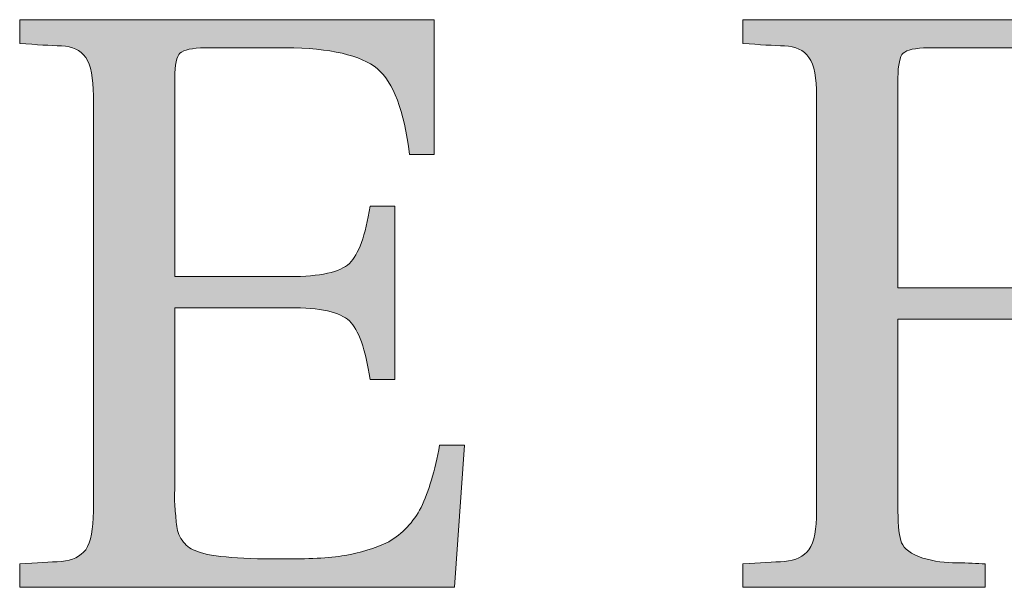
# Model space of a CAD drawing. Units: inches. Extents: x 85 to 875, y 0 to 560.
# Drawn here: x 101 to 107, y 7 to 10 of the extents above; entities that cross this region are included whole.
import ezdxf

# ---------------------------------------------------------------- set-up
doc = ezdxf.new("R2010")
doc.units = ezdxf.units.IN
doc.header["$MEASUREMENT"] = 0
doc.layers.add('WAL', color=7, linetype='Continuous')

# ---------------------------------------------------------------- blocks, each defined once
blk = doc.blocks.new('block 2326')
at = {"layer": 'WAL', "lineweight": 0}
blk.add_open_spline([(103.626, 7.6221), (103.626, 7.6221), (103.5645, 6.7607), (103.5645, 6.7607), (103.5645, 6.7607), (100.9297, 6.7607), (100.9297, 6.7607), (100.9297, 6.7607), (100.9297, 6.9023), (100.9297, 6.9023), (101.0317, 6.9092), (101.1147, 6.915), (101.1826, 6.917), (101.249, 6.9238), (101.2974, 6.9482), (101.3296, 6.9883), (101.3608, 7.0371), (101.3765, 7.1113), (101.3765, 7.2227), (101.3765, 7.2227), (101.3765, 9.7412), (101.3765, 9.7412), (101.3765, 9.8486), (101.3608, 9.9258), (101.3296, 9.9736), (101.2974, 10.0186), (101.249, 10.04), (101.1826, 10.0439), (101.1147, 10.0449), (101.0317, 10.0498), (100.9297, 10.0586), (100.9297, 10.0586), (100.9297, 10.2021), (100.9297, 10.2021), (100.9297, 10.2021), (103.4409, 10.2021), (103.4409, 10.2021), (103.4409, 10.2021), (103.4409, 9.3857), (103.4409, 9.3857), (103.4409, 9.3857), (103.292, 9.3857), (103.292, 9.3857), (103.2593, 9.6533), (103.1934, 9.8223), (103.0967, 9.9053), (102.9966, 9.9854), (102.812, 10.0312), (102.5415, 10.0312), (102.5415, 10.0312), (102.0542, 10.0312), (102.0542, 10.0312), (101.9741, 10.0312), (101.9248, 10.0186), (101.9009, 9.999), (101.8799, 9.9814), (101.8701, 9.9287), (101.8701, 9.8486), (101.8701, 9.8486), (101.8701, 8.6445), (101.8701, 8.6445), (101.8701, 8.6445), (102.5659, 8.6445), (102.5659, 8.6445), (102.7515, 8.6445), (102.8701, 8.6709), (102.9277, 8.7246), (102.9829, 8.7783), (103.0259, 8.8916), (103.0532, 9.0723), (103.0532, 9.0723), (103.2021, 9.0723), (103.2021, 9.0723), (103.2021, 9.0723), (103.2021, 8.0215), (103.2021, 8.0215), (103.2021, 8.0215), (103.0532, 8.0215), (103.0532, 8.0215), (103.0259, 8.207), (102.9829, 8.3223), (102.9277, 8.376), (102.8701, 8.4297), (102.7515, 8.4561), (102.5659, 8.4561), (102.5659, 8.4561), (101.8701, 8.4561), (101.8701, 8.4561), (101.8701, 8.4561), (101.8701, 7.3574), (101.8701, 7.3574), (101.8667, 7.3301), (101.8667, 7.29), (101.8701, 7.251), (101.8735, 7.21), (101.8774, 7.1758), (101.8799, 7.1426), (101.8823, 7.1084), (101.8931, 7.0762), (101.9146, 7.0459), (101.9341, 7.0166), (101.9604, 6.9961), (101.9922, 6.9834), (102.0698, 6.9482), (102.2437, 6.9326), (102.5103, 6.9326), (102.6753, 6.9326), (102.8052, 6.9375), (102.8999, 6.9541), (102.9897, 6.9678), (103.0796, 6.9961), (103.166, 7.0371), (103.2485, 7.084), (103.3154, 7.1562), (103.3623, 7.2451), (103.4082, 7.3408), (103.4468, 7.4678), (103.4741, 7.6221), (103.4741, 7.6221), (103.626, 7.6221), (103.626, 7.6221)], degree=3, knots=[0, 0, 0, 0, 1, 1, 1, 2, 2, 2, 3, 3, 3, 4, 4, 4, 5, 5, 5, 6, 6, 6, 7, 7, 7, 8, 8, 8, 9, 9, 9, 10, 10, 10, 11, 11, 11, 12, 12, 12, 13, 13, 13, 14, 14, 14, 15, 15, 15, 16, 16, 16, 17, 17, 17, 18, 18, 18, 19, 19, 19, 20, 20, 20, 21, 21, 21, 22, 22, 22, 23, 23, 23, 24, 24, 24, 25, 25, 25, 26, 26, 26, 27, 27, 27, 28, 28, 28, 29, 29, 29, 30, 30, 30, 31, 31, 31, 32, 32, 32, 33, 33, 33, 34, 34, 34, 35, 35, 35, 36, 36, 36, 37, 37, 37, 38, 38, 38, 39, 39, 39, 40, 40, 40, 40], dxfattribs=at)
blk = doc.blocks.new('block 2325')
at = {"layer": 'WAL'}
blk.add_blockref('block 2326', (0, 0), dxfattribs=at)
blk = doc.blocks.new('block 2324')
at = {"layer": 'WAL'}
blk.add_blockref('block 2325', (0, 0), dxfattribs=at)
blk = doc.blocks.new('block 2329')
at = {"layer": 'WAL', "lineweight": 0}
blk.add_open_spline([(103.626, 7.6221), (103.626, 7.6221), (103.5645, 6.7607), (103.5645, 6.7607), (103.5645, 6.7607), (100.9297, 6.7607), (100.9297, 6.7607), (100.9297, 6.7607), (100.9297, 6.9023), (100.9297, 6.9023), (101.0317, 6.9092), (101.1147, 6.915), (101.1826, 6.917), (101.249, 6.9238), (101.2974, 6.9482), (101.3296, 6.9883), (101.3608, 7.0371), (101.3765, 7.1113), (101.3765, 7.2227), (101.3765, 7.2227), (101.3765, 9.7412), (101.3765, 9.7412), (101.3765, 9.8486), (101.3608, 9.9258), (101.3296, 9.9736), (101.2974, 10.0186), (101.249, 10.04), (101.1826, 10.0439), (101.1147, 10.0449), (101.0317, 10.0498), (100.9297, 10.0586), (100.9297, 10.0586), (100.9297, 10.2021), (100.9297, 10.2021), (100.9297, 10.2021), (103.4409, 10.2021), (103.4409, 10.2021), (103.4409, 10.2021), (103.4409, 9.3857), (103.4409, 9.3857), (103.4409, 9.3857), (103.292, 9.3857), (103.292, 9.3857), (103.2593, 9.6533), (103.1934, 9.8223), (103.0967, 9.9053), (102.9966, 9.9854), (102.812, 10.0312), (102.5415, 10.0312), (102.5415, 10.0312), (102.0542, 10.0312), (102.0542, 10.0312), (101.9741, 10.0312), (101.9248, 10.0186), (101.9009, 9.999), (101.8799, 9.9814), (101.8701, 9.9287), (101.8701, 9.8486), (101.8701, 9.8486), (101.8701, 8.6445), (101.8701, 8.6445), (101.8701, 8.6445), (102.5659, 8.6445), (102.5659, 8.6445), (102.7515, 8.6445), (102.8701, 8.6709), (102.9277, 8.7246), (102.9829, 8.7783), (103.0259, 8.8916), (103.0532, 9.0723), (103.0532, 9.0723), (103.2021, 9.0723), (103.2021, 9.0723), (103.2021, 9.0723), (103.2021, 8.0215), (103.2021, 8.0215), (103.2021, 8.0215), (103.0532, 8.0215), (103.0532, 8.0215), (103.0259, 8.207), (102.9829, 8.3223), (102.9277, 8.376), (102.8701, 8.4297), (102.7515, 8.4561), (102.5659, 8.4561), (102.5659, 8.4561), (101.8701, 8.4561), (101.8701, 8.4561), (101.8701, 8.4561), (101.8701, 7.3574), (101.8701, 7.3574), (101.8667, 7.3301), (101.8667, 7.29), (101.8701, 7.251), (101.8735, 7.21), (101.8774, 7.1758), (101.8799, 7.1426), (101.8823, 7.1084), (101.8931, 7.0762), (101.9146, 7.0459), (101.9341, 7.0166), (101.9604, 6.9961), (101.9922, 6.9834), (102.0698, 6.9482), (102.2437, 6.9326), (102.5103, 6.9326), (102.6753, 6.9326), (102.8052, 6.9375), (102.8999, 6.9541), (102.9897, 6.9678), (103.0796, 6.9961), (103.166, 7.0371), (103.2485, 7.084), (103.3154, 7.1562), (103.3623, 7.2451), (103.4082, 7.3408), (103.4468, 7.4678), (103.4741, 7.6221), (103.4741, 7.6221), (103.626, 7.6221), (103.626, 7.6221)], degree=3, knots=[0, 0, 0, 0, 1, 1, 1, 2, 2, 2, 3, 3, 3, 4, 4, 4, 5, 5, 5, 6, 6, 6, 7, 7, 7, 8, 8, 8, 9, 9, 9, 10, 10, 10, 11, 11, 11, 12, 12, 12, 13, 13, 13, 14, 14, 14, 15, 15, 15, 16, 16, 16, 17, 17, 17, 18, 18, 18, 19, 19, 19, 20, 20, 20, 21, 21, 21, 22, 22, 22, 23, 23, 23, 24, 24, 24, 25, 25, 25, 26, 26, 26, 27, 27, 27, 28, 28, 28, 29, 29, 29, 30, 30, 30, 31, 31, 31, 32, 32, 32, 33, 33, 33, 34, 34, 34, 35, 35, 35, 36, 36, 36, 37, 37, 37, 38, 38, 38, 39, 39, 39, 40, 40, 40, 40], dxfattribs=at)
blk = doc.blocks.new('block 2328')
at = {"layer": 'WAL'}
blk.add_blockref('block 2329', (0, 0), dxfattribs=at)
blk = doc.blocks.new('block 2331')
at = {"layer": 'WAL', "lineweight": 0}
blk.add_open_spline([(103.626, 7.6221), (103.626, 7.6221), (103.5645, 6.7607), (103.5645, 6.7607), (103.5645, 6.7607), (100.9297, 6.7607), (100.9297, 6.7607), (100.9297, 6.7607), (100.9297, 6.9023), (100.9297, 6.9023), (101.0317, 6.9092), (101.1147, 6.915), (101.1826, 6.917), (101.249, 6.9238), (101.2974, 6.9482), (101.3296, 6.9883), (101.3608, 7.0371), (101.3765, 7.1113), (101.3765, 7.2227), (101.3765, 7.2227), (101.3765, 9.7412), (101.3765, 9.7412), (101.3765, 9.8486), (101.3608, 9.9258), (101.3296, 9.9736), (101.2974, 10.0186), (101.249, 10.04), (101.1826, 10.0439), (101.1147, 10.0449), (101.0317, 10.0498), (100.9297, 10.0586), (100.9297, 10.0586), (100.9297, 10.2021), (100.9297, 10.2021), (100.9297, 10.2021), (103.4409, 10.2021), (103.4409, 10.2021), (103.4409, 10.2021), (103.4409, 9.3857), (103.4409, 9.3857), (103.4409, 9.3857), (103.292, 9.3857), (103.292, 9.3857), (103.2593, 9.6533), (103.1934, 9.8223), (103.0967, 9.9053), (102.9966, 9.9854), (102.812, 10.0312), (102.5415, 10.0312), (102.5415, 10.0312), (102.0542, 10.0312), (102.0542, 10.0312), (101.9741, 10.0312), (101.9248, 10.0186), (101.9009, 9.999), (101.8799, 9.9814), (101.8701, 9.9287), (101.8701, 9.8486), (101.8701, 9.8486), (101.8701, 8.6445), (101.8701, 8.6445), (101.8701, 8.6445), (102.5659, 8.6445), (102.5659, 8.6445), (102.7515, 8.6445), (102.8701, 8.6709), (102.9277, 8.7246), (102.9829, 8.7783), (103.0259, 8.8916), (103.0532, 9.0723), (103.0532, 9.0723), (103.2021, 9.0723), (103.2021, 9.0723), (103.2021, 9.0723), (103.2021, 8.0215), (103.2021, 8.0215), (103.2021, 8.0215), (103.0532, 8.0215), (103.0532, 8.0215), (103.0259, 8.207), (102.9829, 8.3223), (102.9277, 8.376), (102.8701, 8.4297), (102.7515, 8.4561), (102.5659, 8.4561), (102.5659, 8.4561), (101.8701, 8.4561), (101.8701, 8.4561), (101.8701, 8.4561), (101.8701, 7.3574), (101.8701, 7.3574), (101.8667, 7.3301), (101.8667, 7.29), (101.8701, 7.251), (101.8735, 7.21), (101.8774, 7.1758), (101.8799, 7.1426), (101.8823, 7.1084), (101.8931, 7.0762), (101.9146, 7.0459), (101.9341, 7.0166), (101.9604, 6.9961), (101.9922, 6.9834), (102.0698, 6.9482), (102.2437, 6.9326), (102.5103, 6.9326), (102.6753, 6.9326), (102.8052, 6.9375), (102.8999, 6.9541), (102.9897, 6.9678), (103.0796, 6.9961), (103.166, 7.0371), (103.2485, 7.084), (103.3154, 7.1562), (103.3623, 7.2451), (103.4082, 7.3408), (103.4468, 7.4678), (103.4741, 7.6221), (103.4741, 7.6221), (103.626, 7.6221), (103.626, 7.6221)], degree=3, knots=[0, 0, 0, 0, 1, 1, 1, 2, 2, 2, 3, 3, 3, 4, 4, 4, 5, 5, 5, 6, 6, 6, 7, 7, 7, 8, 8, 8, 9, 9, 9, 10, 10, 10, 11, 11, 11, 12, 12, 12, 13, 13, 13, 14, 14, 14, 15, 15, 15, 16, 16, 16, 17, 17, 17, 18, 18, 18, 19, 19, 19, 20, 20, 20, 21, 21, 21, 22, 22, 22, 23, 23, 23, 24, 24, 24, 25, 25, 25, 26, 26, 26, 27, 27, 27, 28, 28, 28, 29, 29, 29, 30, 30, 30, 31, 31, 31, 32, 32, 32, 33, 33, 33, 34, 34, 34, 35, 35, 35, 36, 36, 36, 37, 37, 37, 38, 38, 38, 39, 39, 39, 40, 40, 40, 40], dxfattribs=at)
blk = doc.blocks.new('block 2332')
at = {"layer": 'WAL'}
h = blk.add_hatch(color=7, dxfattribs=at)
h.dxf.hatch_style = 2
edge = h.paths.add_edge_path()
edge.add_spline(control_points=[(103.626, 7.6221), (103.626, 7.6221), (103.5645, 6.7607), (103.5645, 6.7607), (103.5645, 6.7607), (100.9297, 6.7607), (100.9297, 6.7607), (100.9297, 6.7607), (100.9297, 6.9023), (100.9297, 6.9023), (101.0317, 6.9092), (101.1147, 6.915), (101.1826, 6.917), (101.249, 6.9238), (101.2974, 6.9482), (101.3296, 6.9883), (101.3608, 7.0371), (101.3765, 7.1113), (101.3765, 7.2227), (101.3765, 7.2227), (101.3765, 9.7412), (101.3765, 9.7412), (101.3765, 9.8486), (101.3608, 9.9258), (101.3296, 9.9736), (101.2974, 10.0186), (101.249, 10.04), (101.1826, 10.0439), (101.1147, 10.0449), (101.0317, 10.0498), (100.9297, 10.0586), (100.9297, 10.0586), (100.9297, 10.2021), (100.9297, 10.2021), (100.9297, 10.2021), (103.4409, 10.2021), (103.4409, 10.2021), (103.4409, 10.2021), (103.4409, 9.3857), (103.4409, 9.3857), (103.4409, 9.3857), (103.292, 9.3857), (103.292, 9.3857), (103.2593, 9.6533), (103.1934, 9.8223), (103.0967, 9.9053), (102.9966, 9.9854), (102.812, 10.0312), (102.5415, 10.0312), (102.5415, 10.0312), (102.0542, 10.0312), (102.0542, 10.0312), (101.9741, 10.0312), (101.9248, 10.0186), (101.9009, 9.999), (101.8799, 9.9814), (101.8701, 9.9287), (101.8701, 9.8486), (101.8701, 9.8486), (101.8701, 8.6445), (101.8701, 8.6445), (101.8701, 8.6445), (102.5659, 8.6445), (102.5659, 8.6445), (102.7515, 8.6445), (102.8701, 8.6709), (102.9277, 8.7246), (102.9829, 8.7783), (103.0259, 8.8916), (103.0532, 9.0723), (103.0532, 9.0723), (103.2021, 9.0723), (103.2021, 9.0723), (103.2021, 9.0723), (103.2021, 8.0215), (103.2021, 8.0215), (103.2021, 8.0215), (103.0532, 8.0215), (103.0532, 8.0215), (103.0259, 8.207), (102.9829, 8.3223), (102.9277, 8.376), (102.8701, 8.4297), (102.7515, 8.4561), (102.5659, 8.4561), (102.5659, 8.4561), (101.8701, 8.4561), (101.8701, 8.4561), (101.8701, 8.4561), (101.8701, 7.3574), (101.8701, 7.3574), (101.8667, 7.3301), (101.8667, 7.29), (101.8701, 7.251), (101.8735, 7.21), (101.8774, 7.1758), (101.8799, 7.1426), (101.8823, 7.1084), (101.8931, 7.0762), (101.9146, 7.0459), (101.9341, 7.0166), (101.9604, 6.9961), (101.9922, 6.9834), (102.0698, 6.9482), (102.2437, 6.9326), (102.5103, 6.9326), (102.6753, 6.9326), (102.8052, 6.9375), (102.8999, 6.9541), (102.9897, 6.9678), (103.0796, 6.9961), (103.166, 7.0371), (103.2485, 7.084), (103.3154, 7.1562), (103.3623, 7.2451), (103.4082, 7.3408), (103.4468, 7.4678), (103.4741, 7.6221), (103.4741, 7.6221), (103.626, 7.6221), (103.626, 7.6221)], knot_values=[0, 0, 0, 0, 1, 1, 1, 2, 2, 2, 3, 3, 3, 4, 4, 4, 5, 5, 5, 6, 6, 6, 7, 7, 7, 8, 8, 8, 9, 9, 9, 10, 10, 10, 11, 11, 11, 12, 12, 12, 13, 13, 13, 14, 14, 14, 15, 15, 15, 16, 16, 16, 17, 17, 17, 18, 18, 18, 19, 19, 19, 20, 20, 20, 21, 21, 21, 22, 22, 22, 23, 23, 23, 24, 24, 24, 25, 25, 25, 26, 26, 26, 27, 27, 27, 28, 28, 28, 29, 29, 29, 30, 30, 30, 31, 31, 31, 32, 32, 32, 33, 33, 33, 34, 34, 34, 35, 35, 35, 36, 36, 36, 37, 37, 37, 38, 38, 38, 39, 39, 39, 40, 40, 40, 40], degree=3, periodic=1)
at = {"layer": 'WAL', "lineweight": 0}
blk.add_open_spline([(103.626, 7.6221), (103.626, 7.6221), (103.5645, 6.7607), (103.5645, 6.7607), (103.5645, 6.7607), (100.9297, 6.7607), (100.9297, 6.7607), (100.9297, 6.7607), (100.9297, 6.9023), (100.9297, 6.9023), (101.0317, 6.9092), (101.1147, 6.915), (101.1826, 6.917), (101.249, 6.9238), (101.2974, 6.9482), (101.3296, 6.9883), (101.3608, 7.0371), (101.3765, 7.1113), (101.3765, 7.2227), (101.3765, 7.2227), (101.3765, 9.7412), (101.3765, 9.7412), (101.3765, 9.8486), (101.3608, 9.9258), (101.3296, 9.9736), (101.2974, 10.0186), (101.249, 10.04), (101.1826, 10.0439), (101.1147, 10.0449), (101.0317, 10.0498), (100.9297, 10.0586), (100.9297, 10.0586), (100.9297, 10.2021), (100.9297, 10.2021), (100.9297, 10.2021), (103.4409, 10.2021), (103.4409, 10.2021), (103.4409, 10.2021), (103.4409, 9.3857), (103.4409, 9.3857), (103.4409, 9.3857), (103.292, 9.3857), (103.292, 9.3857), (103.2593, 9.6533), (103.1934, 9.8223), (103.0967, 9.9053), (102.9966, 9.9854), (102.812, 10.0312), (102.5415, 10.0312), (102.5415, 10.0312), (102.0542, 10.0312), (102.0542, 10.0312), (101.9741, 10.0312), (101.9248, 10.0186), (101.9009, 9.999), (101.8799, 9.9814), (101.8701, 9.9287), (101.8701, 9.8486), (101.8701, 9.8486), (101.8701, 8.6445), (101.8701, 8.6445), (101.8701, 8.6445), (102.5659, 8.6445), (102.5659, 8.6445), (102.7515, 8.6445), (102.8701, 8.6709), (102.9277, 8.7246), (102.9829, 8.7783), (103.0259, 8.8916), (103.0532, 9.0723), (103.0532, 9.0723), (103.2021, 9.0723), (103.2021, 9.0723), (103.2021, 9.0723), (103.2021, 8.0215), (103.2021, 8.0215), (103.2021, 8.0215), (103.0532, 8.0215), (103.0532, 8.0215), (103.0259, 8.207), (102.9829, 8.3223), (102.9277, 8.376), (102.8701, 8.4297), (102.7515, 8.4561), (102.5659, 8.4561), (102.5659, 8.4561), (101.8701, 8.4561), (101.8701, 8.4561), (101.8701, 8.4561), (101.8701, 7.3574), (101.8701, 7.3574), (101.8667, 7.3301), (101.8667, 7.29), (101.8701, 7.251), (101.8735, 7.21), (101.8774, 7.1758), (101.8799, 7.1426), (101.8823, 7.1084), (101.8931, 7.0762), (101.9146, 7.0459), (101.9341, 7.0166), (101.9604, 6.9961), (101.9922, 6.9834), (102.0698, 6.9482), (102.2437, 6.9326), (102.5103, 6.9326), (102.6753, 6.9326), (102.8052, 6.9375), (102.8999, 6.9541), (102.9897, 6.9678), (103.0796, 6.9961), (103.166, 7.0371), (103.2485, 7.084), (103.3154, 7.1562), (103.3623, 7.2451), (103.4082, 7.3408), (103.4468, 7.4678), (103.4741, 7.6221), (103.4741, 7.6221), (103.626, 7.6221), (103.626, 7.6221)], degree=3, knots=[0, 0, 0, 0, 1, 1, 1, 2, 2, 2, 3, 3, 3, 4, 4, 4, 5, 5, 5, 6, 6, 6, 7, 7, 7, 8, 8, 8, 9, 9, 9, 10, 10, 10, 11, 11, 11, 12, 12, 12, 13, 13, 13, 14, 14, 14, 15, 15, 15, 16, 16, 16, 17, 17, 17, 18, 18, 18, 19, 19, 19, 20, 20, 20, 21, 21, 21, 22, 22, 22, 23, 23, 23, 24, 24, 24, 25, 25, 25, 26, 26, 26, 27, 27, 27, 28, 28, 28, 29, 29, 29, 30, 30, 30, 31, 31, 31, 32, 32, 32, 33, 33, 33, 34, 34, 34, 35, 35, 35, 36, 36, 36, 37, 37, 37, 38, 38, 38, 39, 39, 39, 40, 40, 40, 40], dxfattribs=at)
blk = doc.blocks.new('block 2330')
at = {"layer": 'WAL'}
for name in ['block 2331', 'block 2332']:
    blk.add_blockref(name, (0, 0), dxfattribs=at)
blk = doc.blocks.new('block 2327')
at = {"layer": 'WAL'}
for name in ['block 2328', 'block 2330']:
    blk.add_blockref(name, (0, 0), dxfattribs=at)
blk = doc.blocks.new('block 2323')
at = {"layer": 'WAL'}
for name in ['block 2324', 'block 2327']:
    blk.add_blockref(name, (0, 0), dxfattribs=at)
blk = doc.blocks.new('block 2336')
at = {"layer": 'WAL', "lineweight": 0}
blk.add_open_spline([(107.8403, 9.4053), (107.8403, 9.4053), (107.6885, 9.4053), (107.6885, 9.4053), (107.6533, 9.6709), (107.5859, 9.8398), (107.4893, 9.916), (107.3892, 9.9922), (107.2017, 10.0312), (106.9268, 10.0312), (106.9268, 10.0312), (106.436, 10.0312), (106.436, 10.0312), (106.356, 10.0312), (106.3066, 10.0186), (106.2827, 9.999), (106.2642, 9.9814), (106.252, 9.9287), (106.252, 9.8486), (106.252, 9.8486), (106.252, 8.5762), (106.252, 8.5762), (106.252, 8.5762), (106.9478, 8.5762), (106.9478, 8.5762), (107.1382, 8.5762), (107.2588, 8.6035), (107.3159, 8.6572), (107.3682, 8.709), (107.4077, 8.8301), (107.436, 9.0107), (107.436, 9.0107), (107.5859, 9.0107), (107.5859, 9.0107), (107.5859, 9.0107), (107.5859, 7.9482), (107.5859, 7.9482), (107.5859, 7.9482), (107.436, 7.9482), (107.436, 7.9482), (107.4077, 8.1309), (107.3682, 8.252), (107.3159, 8.3047), (107.2588, 8.3604), (107.1382, 8.3857), (106.9478, 8.3857), (106.9478, 8.3857), (106.252, 8.3857), (106.252, 8.3857), (106.252, 8.3857), (106.252, 7.2227), (106.252, 7.2227), (106.252, 7.126), (106.2603, 7.0664), (106.2739, 7.0312), (106.2896, 6.9941), (106.3311, 6.9629), (106.4023, 6.9375), (106.4722, 6.917), (106.5405, 6.9092), (106.6089, 6.9092), (106.6738, 6.9092), (106.7319, 6.9053), (106.7808, 6.9023), (106.7808, 6.9023), (106.7808, 6.7607), (106.7808, 6.7607), (106.7808, 6.7607), (105.312, 6.7607), (105.312, 6.7607), (105.312, 6.7607), (105.312, 6.9023), (105.312, 6.9023), (105.4141, 6.9092), (105.4995, 6.915), (105.5654, 6.917), (105.6313, 6.9238), (105.6792, 6.9482), (105.7124, 6.9883), (105.7461, 7.0371), (105.7583, 7.1113), (105.7583, 7.2227), (105.7583, 7.2227), (105.7583, 9.7412), (105.7583, 9.7412), (105.7583, 9.8486), (105.7461, 9.9258), (105.7124, 9.9736), (105.6792, 10.0186), (105.6313, 10.04), (105.5654, 10.0439), (105.4995, 10.0449), (105.4141, 10.0498), (105.312, 10.0586), (105.312, 10.0586), (105.312, 10.2021), (105.312, 10.2021), (105.312, 10.2021), (107.8403, 10.2021), (107.8403, 10.2021), (107.8403, 10.2021), (107.8403, 9.4053), (107.8403, 9.4053)], degree=3, knots=[0, 0, 0, 0, 1, 1, 1, 2, 2, 2, 3, 3, 3, 4, 4, 4, 5, 5, 5, 6, 6, 6, 7, 7, 7, 8, 8, 8, 9, 9, 9, 10, 10, 10, 11, 11, 11, 12, 12, 12, 13, 13, 13, 14, 14, 14, 15, 15, 15, 16, 16, 16, 17, 17, 17, 18, 18, 18, 19, 19, 19, 20, 20, 20, 21, 21, 21, 22, 22, 22, 23, 23, 23, 24, 24, 24, 25, 25, 25, 26, 26, 26, 27, 27, 27, 28, 28, 28, 29, 29, 29, 30, 30, 30, 31, 31, 31, 32, 32, 32, 33, 33, 33, 34, 34, 34, 34], dxfattribs=at)
blk = doc.blocks.new('block 2335')
at = {"layer": 'WAL'}
blk.add_blockref('block 2336', (0, 0), dxfattribs=at)
blk = doc.blocks.new('block 2334')
at = {"layer": 'WAL'}
blk.add_blockref('block 2335', (0, 0), dxfattribs=at)
blk = doc.blocks.new('block 2339')
at = {"layer": 'WAL', "lineweight": 0}
blk.add_open_spline([(107.8403, 9.4053), (107.8403, 9.4053), (107.6885, 9.4053), (107.6885, 9.4053), (107.6533, 9.6709), (107.5859, 9.8398), (107.4893, 9.916), (107.3892, 9.9922), (107.2017, 10.0312), (106.9268, 10.0312), (106.9268, 10.0312), (106.436, 10.0312), (106.436, 10.0312), (106.356, 10.0312), (106.3066, 10.0186), (106.2827, 9.999), (106.2642, 9.9814), (106.252, 9.9287), (106.252, 9.8486), (106.252, 9.8486), (106.252, 8.5762), (106.252, 8.5762), (106.252, 8.5762), (106.9478, 8.5762), (106.9478, 8.5762), (107.1382, 8.5762), (107.2588, 8.6035), (107.3159, 8.6572), (107.3682, 8.709), (107.4077, 8.8301), (107.436, 9.0107), (107.436, 9.0107), (107.5859, 9.0107), (107.5859, 9.0107), (107.5859, 9.0107), (107.5859, 7.9482), (107.5859, 7.9482), (107.5859, 7.9482), (107.436, 7.9482), (107.436, 7.9482), (107.4077, 8.1309), (107.3682, 8.252), (107.3159, 8.3047), (107.2588, 8.3604), (107.1382, 8.3857), (106.9478, 8.3857), (106.9478, 8.3857), (106.252, 8.3857), (106.252, 8.3857), (106.252, 8.3857), (106.252, 7.2227), (106.252, 7.2227), (106.252, 7.126), (106.2603, 7.0664), (106.2739, 7.0312), (106.2896, 6.9941), (106.3311, 6.9629), (106.4023, 6.9375), (106.4722, 6.917), (106.5405, 6.9092), (106.6089, 6.9092), (106.6738, 6.9092), (106.7319, 6.9053), (106.7808, 6.9023), (106.7808, 6.9023), (106.7808, 6.7607), (106.7808, 6.7607), (106.7808, 6.7607), (105.312, 6.7607), (105.312, 6.7607), (105.312, 6.7607), (105.312, 6.9023), (105.312, 6.9023), (105.4141, 6.9092), (105.4995, 6.915), (105.5654, 6.917), (105.6313, 6.9238), (105.6792, 6.9482), (105.7124, 6.9883), (105.7461, 7.0371), (105.7583, 7.1113), (105.7583, 7.2227), (105.7583, 7.2227), (105.7583, 9.7412), (105.7583, 9.7412), (105.7583, 9.8486), (105.7461, 9.9258), (105.7124, 9.9736), (105.6792, 10.0186), (105.6313, 10.04), (105.5654, 10.0439), (105.4995, 10.0449), (105.4141, 10.0498), (105.312, 10.0586), (105.312, 10.0586), (105.312, 10.2021), (105.312, 10.2021), (105.312, 10.2021), (107.8403, 10.2021), (107.8403, 10.2021), (107.8403, 10.2021), (107.8403, 9.4053), (107.8403, 9.4053)], degree=3, knots=[0, 0, 0, 0, 1, 1, 1, 2, 2, 2, 3, 3, 3, 4, 4, 4, 5, 5, 5, 6, 6, 6, 7, 7, 7, 8, 8, 8, 9, 9, 9, 10, 10, 10, 11, 11, 11, 12, 12, 12, 13, 13, 13, 14, 14, 14, 15, 15, 15, 16, 16, 16, 17, 17, 17, 18, 18, 18, 19, 19, 19, 20, 20, 20, 21, 21, 21, 22, 22, 22, 23, 23, 23, 24, 24, 24, 25, 25, 25, 26, 26, 26, 27, 27, 27, 28, 28, 28, 29, 29, 29, 30, 30, 30, 31, 31, 31, 32, 32, 32, 33, 33, 33, 34, 34, 34, 34], dxfattribs=at)
blk = doc.blocks.new('block 2338')
at = {"layer": 'WAL'}
blk.add_blockref('block 2339', (0, 0), dxfattribs=at)
blk = doc.blocks.new('block 2341')
at = {"layer": 'WAL', "lineweight": 0}
blk.add_open_spline([(107.8403, 9.4053), (107.8403, 9.4053), (107.6885, 9.4053), (107.6885, 9.4053), (107.6533, 9.6709), (107.5859, 9.8398), (107.4893, 9.916), (107.3892, 9.9922), (107.2017, 10.0312), (106.9268, 10.0312), (106.9268, 10.0312), (106.436, 10.0312), (106.436, 10.0312), (106.356, 10.0312), (106.3066, 10.0186), (106.2827, 9.999), (106.2642, 9.9814), (106.252, 9.9287), (106.252, 9.8486), (106.252, 9.8486), (106.252, 8.5762), (106.252, 8.5762), (106.252, 8.5762), (106.9478, 8.5762), (106.9478, 8.5762), (107.1382, 8.5762), (107.2588, 8.6035), (107.3159, 8.6572), (107.3682, 8.709), (107.4077, 8.8301), (107.436, 9.0107), (107.436, 9.0107), (107.5859, 9.0107), (107.5859, 9.0107), (107.5859, 9.0107), (107.5859, 7.9482), (107.5859, 7.9482), (107.5859, 7.9482), (107.436, 7.9482), (107.436, 7.9482), (107.4077, 8.1309), (107.3682, 8.252), (107.3159, 8.3047), (107.2588, 8.3604), (107.1382, 8.3857), (106.9478, 8.3857), (106.9478, 8.3857), (106.252, 8.3857), (106.252, 8.3857), (106.252, 8.3857), (106.252, 7.2227), (106.252, 7.2227), (106.252, 7.126), (106.2603, 7.0664), (106.2739, 7.0312), (106.2896, 6.9941), (106.3311, 6.9629), (106.4023, 6.9375), (106.4722, 6.917), (106.5405, 6.9092), (106.6089, 6.9092), (106.6738, 6.9092), (106.7319, 6.9053), (106.7808, 6.9023), (106.7808, 6.9023), (106.7808, 6.7607), (106.7808, 6.7607), (106.7808, 6.7607), (105.312, 6.7607), (105.312, 6.7607), (105.312, 6.7607), (105.312, 6.9023), (105.312, 6.9023), (105.4141, 6.9092), (105.4995, 6.915), (105.5654, 6.917), (105.6313, 6.9238), (105.6792, 6.9482), (105.7124, 6.9883), (105.7461, 7.0371), (105.7583, 7.1113), (105.7583, 7.2227), (105.7583, 7.2227), (105.7583, 9.7412), (105.7583, 9.7412), (105.7583, 9.8486), (105.7461, 9.9258), (105.7124, 9.9736), (105.6792, 10.0186), (105.6313, 10.04), (105.5654, 10.0439), (105.4995, 10.0449), (105.4141, 10.0498), (105.312, 10.0586), (105.312, 10.0586), (105.312, 10.2021), (105.312, 10.2021), (105.312, 10.2021), (107.8403, 10.2021), (107.8403, 10.2021), (107.8403, 10.2021), (107.8403, 9.4053), (107.8403, 9.4053)], degree=3, knots=[0, 0, 0, 0, 1, 1, 1, 2, 2, 2, 3, 3, 3, 4, 4, 4, 5, 5, 5, 6, 6, 6, 7, 7, 7, 8, 8, 8, 9, 9, 9, 10, 10, 10, 11, 11, 11, 12, 12, 12, 13, 13, 13, 14, 14, 14, 15, 15, 15, 16, 16, 16, 17, 17, 17, 18, 18, 18, 19, 19, 19, 20, 20, 20, 21, 21, 21, 22, 22, 22, 23, 23, 23, 24, 24, 24, 25, 25, 25, 26, 26, 26, 27, 27, 27, 28, 28, 28, 29, 29, 29, 30, 30, 30, 31, 31, 31, 32, 32, 32, 33, 33, 33, 34, 34, 34, 34], dxfattribs=at)
blk = doc.blocks.new('block 2342')
at = {"layer": 'WAL'}
h = blk.add_hatch(color=7, dxfattribs=at)
h.dxf.hatch_style = 2
edge = h.paths.add_edge_path()
edge.add_spline(control_points=[(107.8403, 9.4053), (107.8403, 9.4053), (107.6885, 9.4053), (107.6885, 9.4053), (107.6533, 9.6709), (107.5859, 9.8398), (107.4893, 9.916), (107.3892, 9.9922), (107.2017, 10.0312), (106.9268, 10.0312), (106.9268, 10.0312), (106.436, 10.0312), (106.436, 10.0312), (106.356, 10.0312), (106.3066, 10.0186), (106.2827, 9.999), (106.2642, 9.9814), (106.252, 9.9287), (106.252, 9.8486), (106.252, 9.8486), (106.252, 8.5762), (106.252, 8.5762), (106.252, 8.5762), (106.9478, 8.5762), (106.9478, 8.5762), (107.1382, 8.5762), (107.2588, 8.6035), (107.3159, 8.6572), (107.3682, 8.709), (107.4077, 8.8301), (107.436, 9.0107), (107.436, 9.0107), (107.5859, 9.0107), (107.5859, 9.0107), (107.5859, 9.0107), (107.5859, 7.9482), (107.5859, 7.9482), (107.5859, 7.9482), (107.436, 7.9482), (107.436, 7.9482), (107.4077, 8.1309), (107.3682, 8.252), (107.3159, 8.3047), (107.2588, 8.3604), (107.1382, 8.3857), (106.9478, 8.3857), (106.9478, 8.3857), (106.252, 8.3857), (106.252, 8.3857), (106.252, 8.3857), (106.252, 7.2227), (106.252, 7.2227), (106.252, 7.126), (106.2603, 7.0664), (106.2739, 7.0312), (106.2896, 6.9941), (106.3311, 6.9629), (106.4023, 6.9375), (106.4722, 6.917), (106.5405, 6.9092), (106.6089, 6.9092), (106.6738, 6.9092), (106.7319, 6.9053), (106.7808, 6.9023), (106.7808, 6.9023), (106.7808, 6.7607), (106.7808, 6.7607), (106.7808, 6.7607), (105.312, 6.7607), (105.312, 6.7607), (105.312, 6.7607), (105.312, 6.9023), (105.312, 6.9023), (105.4141, 6.9092), (105.4995, 6.915), (105.5654, 6.917), (105.6313, 6.9238), (105.6792, 6.9482), (105.7124, 6.9883), (105.7461, 7.0371), (105.7583, 7.1113), (105.7583, 7.2227), (105.7583, 7.2227), (105.7583, 9.7412), (105.7583, 9.7412), (105.7583, 9.8486), (105.7461, 9.9258), (105.7124, 9.9736), (105.6792, 10.0186), (105.6313, 10.04), (105.5654, 10.0439), (105.4995, 10.0449), (105.4141, 10.0498), (105.312, 10.0586), (105.312, 10.0586), (105.312, 10.2021), (105.312, 10.2021), (105.312, 10.2021), (107.8403, 10.2021), (107.8403, 10.2021), (107.8403, 10.2021), (107.8403, 9.4053), (107.8403, 9.4053)], knot_values=[0, 0, 0, 0, 1, 1, 1, 2, 2, 2, 3, 3, 3, 4, 4, 4, 5, 5, 5, 6, 6, 6, 7, 7, 7, 8, 8, 8, 9, 9, 9, 10, 10, 10, 11, 11, 11, 12, 12, 12, 13, 13, 13, 14, 14, 14, 15, 15, 15, 16, 16, 16, 17, 17, 17, 18, 18, 18, 19, 19, 19, 20, 20, 20, 21, 21, 21, 22, 22, 22, 23, 23, 23, 24, 24, 24, 25, 25, 25, 26, 26, 26, 27, 27, 27, 28, 28, 28, 29, 29, 29, 30, 30, 30, 31, 31, 31, 32, 32, 32, 33, 33, 33, 34, 34, 34, 34], degree=3, periodic=1)
at = {"layer": 'WAL', "lineweight": 0}
blk.add_open_spline([(107.8403, 9.4053), (107.8403, 9.4053), (107.6885, 9.4053), (107.6885, 9.4053), (107.6533, 9.6709), (107.5859, 9.8398), (107.4893, 9.916), (107.3892, 9.9922), (107.2017, 10.0312), (106.9268, 10.0312), (106.9268, 10.0312), (106.436, 10.0312), (106.436, 10.0312), (106.356, 10.0312), (106.3066, 10.0186), (106.2827, 9.999), (106.2642, 9.9814), (106.252, 9.9287), (106.252, 9.8486), (106.252, 9.8486), (106.252, 8.5762), (106.252, 8.5762), (106.252, 8.5762), (106.9478, 8.5762), (106.9478, 8.5762), (107.1382, 8.5762), (107.2588, 8.6035), (107.3159, 8.6572), (107.3682, 8.709), (107.4077, 8.8301), (107.436, 9.0107), (107.436, 9.0107), (107.5859, 9.0107), (107.5859, 9.0107), (107.5859, 9.0107), (107.5859, 7.9482), (107.5859, 7.9482), (107.5859, 7.9482), (107.436, 7.9482), (107.436, 7.9482), (107.4077, 8.1309), (107.3682, 8.252), (107.3159, 8.3047), (107.2588, 8.3604), (107.1382, 8.3857), (106.9478, 8.3857), (106.9478, 8.3857), (106.252, 8.3857), (106.252, 8.3857), (106.252, 8.3857), (106.252, 7.2227), (106.252, 7.2227), (106.252, 7.126), (106.2603, 7.0664), (106.2739, 7.0312), (106.2896, 6.9941), (106.3311, 6.9629), (106.4023, 6.9375), (106.4722, 6.917), (106.5405, 6.9092), (106.6089, 6.9092), (106.6738, 6.9092), (106.7319, 6.9053), (106.7808, 6.9023), (106.7808, 6.9023), (106.7808, 6.7607), (106.7808, 6.7607), (106.7808, 6.7607), (105.312, 6.7607), (105.312, 6.7607), (105.312, 6.7607), (105.312, 6.9023), (105.312, 6.9023), (105.4141, 6.9092), (105.4995, 6.915), (105.5654, 6.917), (105.6313, 6.9238), (105.6792, 6.9482), (105.7124, 6.9883), (105.7461, 7.0371), (105.7583, 7.1113), (105.7583, 7.2227), (105.7583, 7.2227), (105.7583, 9.7412), (105.7583, 9.7412), (105.7583, 9.8486), (105.7461, 9.9258), (105.7124, 9.9736), (105.6792, 10.0186), (105.6313, 10.04), (105.5654, 10.0439), (105.4995, 10.0449), (105.4141, 10.0498), (105.312, 10.0586), (105.312, 10.0586), (105.312, 10.2021), (105.312, 10.2021), (105.312, 10.2021), (107.8403, 10.2021), (107.8403, 10.2021), (107.8403, 10.2021), (107.8403, 9.4053), (107.8403, 9.4053)], degree=3, knots=[0, 0, 0, 0, 1, 1, 1, 2, 2, 2, 3, 3, 3, 4, 4, 4, 5, 5, 5, 6, 6, 6, 7, 7, 7, 8, 8, 8, 9, 9, 9, 10, 10, 10, 11, 11, 11, 12, 12, 12, 13, 13, 13, 14, 14, 14, 15, 15, 15, 16, 16, 16, 17, 17, 17, 18, 18, 18, 19, 19, 19, 20, 20, 20, 21, 21, 21, 22, 22, 22, 23, 23, 23, 24, 24, 24, 25, 25, 25, 26, 26, 26, 27, 27, 27, 28, 28, 28, 29, 29, 29, 30, 30, 30, 31, 31, 31, 32, 32, 32, 33, 33, 33, 34, 34, 34, 34], dxfattribs=at)
blk = doc.blocks.new('block 2340')
at = {"layer": 'WAL'}
for name in ['block 2341', 'block 2342']:
    blk.add_blockref(name, (0, 0), dxfattribs=at)
blk = doc.blocks.new('block 2337')
at = {"layer": 'WAL'}
for name in ['block 2338', 'block 2340']:
    blk.add_blockref(name, (0, 0), dxfattribs=at)
blk = doc.blocks.new('block 2333')
at = {"layer": 'WAL'}
for name in ['block 2334', 'block 2337']:
    blk.add_blockref(name, (0, 0), dxfattribs=at)
blk = doc.blocks.new('block 2292')
at = {"layer": 'WAL'}
for name in ['block 2323', 'block 2333']:
    blk.add_blockref(name, (0, 0), dxfattribs=at)
blk = doc.blocks.new('block 2276')
at = {"layer": 'WAL'}
blk.add_blockref('block 2292', (0, 0), dxfattribs=at)

msp = doc.modelspace()

# ---------------------------------------------------------------- block references
at = {"layer": 'WAL'}
msp.add_blockref('block 2276', (0, 0), dxfattribs=at)

doc.saveas('drawing.dxf')
